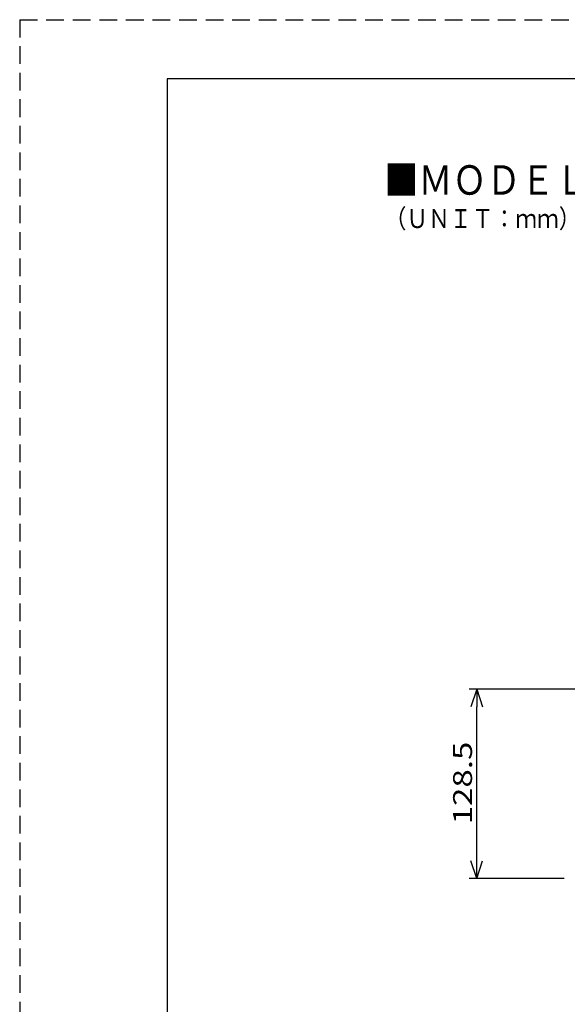
# Model space of a CAD drawing. Extents: x -160 to 260, y -172 to 127.
# Drawn here: x -160 to -67, y -40 to 127 of the extents above; entities that cross this region are included whole.
import ezdxf

# ---------------------------------------------------------------- set-up
doc = ezdxf.new("R2010")
doc.units = 0
doc.linetypes.add('HIDDEN', pattern=[4.5, 3, -1.5])
doc.layers.get('0').update_dxf_attribs({"linetype": 'CONTINUOUS'})
doc.layers.get('DEFPOINTS').update_dxf_attribs({"linetype": 'CONTINUOUS'})
doc.layers.add('6', color=7, linetype='CONTINUOUS')
doc.styles.get("Standard").update_dxf_attribs({"font": 'txt', "bigfont": 'BIGFONT'})
doc.dimstyles.new('DIMSTYLE', dxfattribs={"dimtxt": 3.2, "dimasz": 1, "dimexe": 2.54, "dimexo": 1, "dimgap": 1.6, "dimtad": 0, "dimzin": 0, "dimblk": 'OPEN30', "dimblk1": 'OPEN30', "dimblk2": 'OPEN30', "dimsah": 1, "dimcen": 0.09, "dimazin": 3, "dimtfac": 1, "dimtofl": 0, "dimtmove": 0, "dimatfit": 3})

# ---------------------------------------------------------------- blocks, each defined once
blk = doc.blocks.new('_OPEN30')
at = {"color": 0, "linetype": 'BYBLOCK'}
for q in [(-3, 1), (-3, -1), (-3, 0)]:
    blk.add_line((0, 0), q, dxfattribs=at)
blk = doc.blocks.new('*D1')
at = {"color": 7, "linetype": 'CONTINUOUS'}
for p, q in [((-46.83, 13.5), (-83.85, 13.5)), ((-82.58, -15.62), (-82.58, 10.5)), ((-67.79, -18.62), (-83.85, -18.62))]:
    blk.add_line(p, q, dxfattribs=at)
at = {"layer": 'DEFPOINTS', "color": 7, "linetype": 'CONTINUOUS'}
for p in [(-82.58, 13.5), (-45.83, 13.5), (-66.79, -18.62)]:
    blk.add_point(p, dxfattribs=at)
at = {"color": 7, "linetype": 'CONTINUOUS'}
for p, rotation in [((-82.58, 13.5), 90.00000000000018), ((-82.58, -18.62), 270.0000000000005)]:
    blk.add_blockref('_OPEN30', p, dxfattribs=dict(at, rotation=rotation))
at = {"color": 7, "linetype": 'CONTINUOUS', "width": 1.285739}
blk.add_text('128.5', height=3.2, rotation=90, dxfattribs=at).set_placement((-83.38, -9.43))

msp = doc.modelspace()

# ---------------------------------------------------------------- linework, layer by layer
at = {"layer": '6', "color": 7, "linetype": 'HIDDEN'}
for q in [(260, 127), (-160, -170)]:
    msp.add_line((-160, 127), q, dxfattribs=at)
at = {"layer": '6', "color": 7, "linetype": 'CONTINUOUS'}
for p, q in [((-135, 117), (-135, -160)), ((250, 117), (-135, 117)), ((-135, 117), (-135, -160)), ((250, 117), (-135, 117))]:
    msp.add_line(p, q, dxfattribs=at)

# ---------------------------------------------------------------- texts
at = {"color": 7, "linetype": 'CONTINUOUS'}
for s, height, width, p in [('■ＭＯＤＥＬ', 5, 0.847411, (-98.25, 97.32)), ('（ＵＮＩＴ：ｍｍ）', 3.2, 0.844962, (-98.189, 91.672))]:
    msp.add_text(s, height=height, dxfattribs=dict(at, width=width)).set_placement(p)

# ---------------------------------------------------------------- dimensions: what is measured, and where the dimension line sits
dim = msp.add_linear_dim(base=(-82.582231688, 13.501017069), p1=(-66.794239615, -18.623982931), p2=(-45.833290791, 13.501017069), angle=90, dimstyle='DIMSTYLE', override={"dimgap": 0, "dimtad": 1, "dimtofl": 1}, dxfattribs=at)
dim.commit()
dim.dimension.update_dxf_attribs({"geometry": '*D1', "text_midpoint": (-82.582231688, -1.891067854)})

doc.saveas('drawing.dxf')
